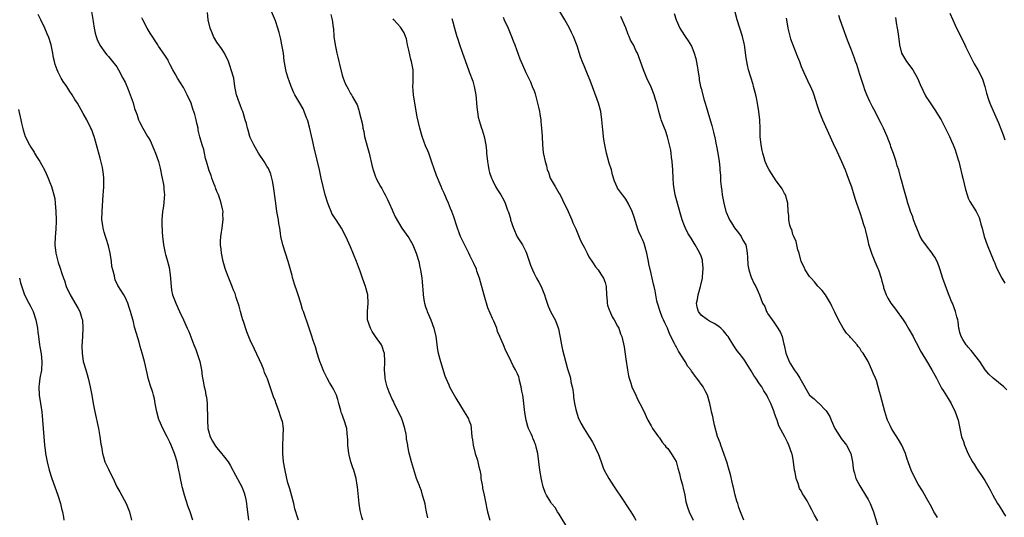
# Model space of a CAD drawing. Units: inches. Extents: x 2514000 to 2515597, y 1512000 to 1515000.
# Drawn here: x 2514714 to 2514950, y 1513714 to 1513833 of the extents above; entities that cross this region are included whole.
import ezdxf

# ---------------------------------------------------------------- set-up
doc = ezdxf.new("R2010")
doc.units = ezdxf.units.IN
doc.header["$MEASUREMENT"] = 0
doc.layers.add('LD25141512_10ft', color=93, linetype='Continuous')

msp = doc.modelspace()

# ---------------------------------------------------------------- linework, layer by layer
at = {"layer": 'LD25141512_10ft'}
for points, elevation in [([(2514933.62, 1513713.62), (2514933, 1513714.63), (2514932.79, 1513715), (2514932.2, 1513716.2), (2514931, 1513718.22), (2514930.01, 1513720.01), (2514929, 1513721.64), (2514928.28, 1513723), (2514927.31, 1513725), (2514926.72, 1513726.72), (2514926.59, 1513727), (2514926.35, 1513727.65), (2514925.97, 1513729), (2514925.11, 1513731), (2514924.31, 1513732.31), (2514923, 1513734.3), (2514922.61, 1513735), (2514922.29, 1513735.71), (2514921.67, 1513737), (2514921.48, 1513737.48), (2514921.02, 1513739.02), (2514919.98, 1513743), (2514919.74, 1513743.74), (2514919.42, 1513745), (2514919, 1513746.47), (2514918.79, 1513747), (2514918.22, 1513748.22), (2514917.92, 1513749), (2514917, 1513751.06), (2514915.83, 1513753), (2514915.46, 1513753.46), (2514915, 1513754.21), (2514914.64, 1513754.64), (2514914.38, 1513755), (2514913, 1513756.58), (2514912.79, 1513756.79), (2514912.63, 1513757), (2514911.87, 1513757.87), (2514911.05, 1513759), (2514909.94, 1513761), (2514909, 1513762.88), (2514908.34, 1513764.34), (2514908, 1513765), (2514906.79, 1513767), (2514906.03, 1513768.03), (2514905, 1513769.11), (2514904.18, 1513770.18), (2514903.34, 1513771), (2514903.2, 1513771.2), (2514903, 1513771.4), (2514901.93, 1513773), (2514901.68, 1513773.68), (2514900.97, 1513775), (2514900.48, 1513777), (2514900.21, 1513777.79), (2514899.95, 1513779), (2514899.81, 1513779.81), (2514899.19, 1513781), (2514899, 1513781.5), (2514898.7, 1513782.7), (2514898.52, 1513783), (2514898.23, 1513783.77), (2514897.99, 1513785), (2514897.98, 1513785.98), (2514897.83, 1513787), (2514897.77, 1513789), (2514897.61, 1513789.61), (2514897.2, 1513791), (2514897, 1513791.33), (2514896.41, 1513792.41), (2514896.05, 1513793), (2514895, 1513794.39), (2514893.31, 1513797), (2514893, 1513797.54), (2514892.36, 1513799), (2514892.14, 1513799.86), (2514891.77, 1513801), (2514891.62, 1513801.62), (2514891.37, 1513803), (2514891.16, 1513805), (2514891.11, 1513806.89), (2514891.04, 1513809), (2514890.84, 1513811), (2514890.54, 1513813), (2514890.28, 1513814.28), (2514890.14, 1513815), (2514889.59, 1513817), (2514889.44, 1513817.44), (2514888.37, 1513821), (2514888.1, 1513822.1), (2514887.83, 1513823.83), (2514887.39, 1513827), (2514887.33, 1513827.33), (2514886.94, 1513829), (2514885.67, 1513833), (2514884.58, 1513837)], 8420), ([(2514755.22, 1513713), (2514754.57, 1513715), (2514754.15, 1513716.15), (2514753.21, 1513719), (2514752.74, 1513720.74), (2514752.65, 1513721), (2514752.56, 1513721.44), (2514752.26, 1513723), (2514752.12, 1513723.88), (2514751.92, 1513725), (2514751.71, 1513725.71), (2514751.46, 1513727), (2514751, 1513728.53), (2514750.84, 1513729), (2514750.01, 1513731), (2514749.7, 1513731.7), (2514749.09, 1513733), (2514748.06, 1513735), (2514747.15, 1513737), (2514747.11, 1513737.11), (2514746.6, 1513739), (2514746.25, 1513741), (2514746.05, 1513742.05), (2514745.81, 1513743), (2514745.63, 1513743.63), (2514745, 1513745.47), (2514744.55, 1513747), (2514744.26, 1513748.26), (2514743.66, 1513751), (2514743.11, 1513753), (2514742.61, 1513754.61), (2514742.34, 1513755.66), (2514741.72, 1513757.72), (2514741.3, 1513759.3), (2514741, 1513760.57), (2514740.33, 1513763), (2514740.01, 1513764.01), (2514739.64, 1513765), (2514739, 1513766.45), (2514738.68, 1513767), (2514737.27, 1513769.27), (2514736.64, 1513770.64), (2514736.52, 1513771), (2514736.43, 1513771.57), (2514736.03, 1513773), (2514735.85, 1513773.85), (2514735.72, 1513775), (2514735.4, 1513777), (2514735, 1513778.81), (2514734.5, 1513780.5), (2514734.3, 1513781), (2514733.98, 1513782.02), (2514733.72, 1513783), (2514733.65, 1513783.65), (2514733.47, 1513785), (2514733.52, 1513787), (2514733.62, 1513788.38), (2514733.66, 1513789.66), (2514733.77, 1513791), (2514733.8, 1513791.8), (2514733.92, 1513793), (2514733.93, 1513795), (2514733.87, 1513795.87), (2514733.59, 1513797.59), (2514733, 1513799.77), (2514732.17, 1513803), (2514731.89, 1513803.89), (2514731.58, 1513805), (2514731.41, 1513805.41), (2514731, 1513806.57), (2514730.83, 1513807), (2514729.81, 1513809), (2514729, 1513810.53), (2514727.58, 1513813), (2514727, 1513813.89), (2514726.33, 1513815), (2514725.77, 1513815.77), (2514725.01, 1513817), (2514724.2, 1513818.2), (2514723.73, 1513819), (2514723, 1513820.41), (2514722.72, 1513821), (2514722.25, 1513822.25), (2514722.09, 1513823), (2514721.88, 1513823.88), (2514721.7, 1513825), (2514721.28, 1513827), (2514721.22, 1513827.22), (2514720.74, 1513828.74), (2514720.37, 1513829.63), (2514719.77, 1513831), (2514718.85, 1513833), (2514718.22, 1513834.22)], 8300), ([(2514730.96, 1513834.96), (2514731.38, 1513832.62), (2514731.59, 1513831), (2514731.82, 1513829.82), (2514732.04, 1513829), (2514732.3, 1513828.3), (2514732.94, 1513826.94), (2514734.31, 1513825), (2514734.6, 1513824.6), (2514735, 1513824.16), (2514735.98, 1513823), (2514737, 1513821.68), (2514737.44, 1513821), (2514738.5, 1513819), (2514739, 1513818), (2514739.75, 1513816.25), (2514740.25, 1513815), (2514740.94, 1513813.06), (2514741.38, 1513811.38), (2514741.54, 1513811), (2514741.88, 1513810.12), (2514742.23, 1513809), (2514742.48, 1513808.48), (2514743.24, 1513807), (2514743.55, 1513806.45), (2514744.41, 1513805), (2514744.65, 1513804.65), (2514745, 1513804), (2514745.93, 1513801.93), (2514746.32, 1513801), (2514747.03, 1513799), (2514747.39, 1513797.39), (2514747.49, 1513797), (2514747.71, 1513795.71), (2514747.89, 1513795), (2514748.14, 1513793.86), (2514748.25, 1513793), (2514748.27, 1513792.27), (2514748.43, 1513791), (2514748.34, 1513790.34), (2514748.29, 1513789), (2514748.16, 1513787.84), (2514747.97, 1513787), (2514747.81, 1513785), (2514747.81, 1513784.19), (2514747.91, 1513782.09), (2514748, 1513781), (2514748.2, 1513779), (2514748.61, 1513777), (2514748.71, 1513776.71), (2514749, 1513775.67), (2514749.57, 1513773.57), (2514749.82, 1513771.82), (2514750.02, 1513769), (2514750.14, 1513768.14), (2514750.4, 1513767), (2514751.16, 1513765), (2514752.04, 1513763), (2514753, 1513760.99), (2514753.91, 1513759), (2514754.24, 1513758.24), (2514755.47, 1513755), (2514755.92, 1513753.92), (2514756.88, 1513751), (2514757.34, 1513749), (2514757.51, 1513747.51), (2514757.7, 1513746.3), (2514757.93, 1513745), (2514758.17, 1513744.17), (2514758.37, 1513743), (2514758.49, 1513742.49), (2514758.66, 1513741), (2514758.7, 1513739.3), (2514758.74, 1513738.74), (2514758.72, 1513737), (2514758.86, 1513735), (2514759, 1513734.42), (2514759.41, 1513733), (2514759.94, 1513731.94), (2514760.7, 1513730.7), (2514761, 1513730.32), (2514762.13, 1513729), (2514762.49, 1513728.49), (2514763.68, 1513727), (2514764.14, 1513726.14), (2514764.85, 1513725), (2514765, 1513724.69), (2514766.99, 1513721), (2514767.52, 1513719.52), (2514767.66, 1513719), (2514767.91, 1513717.91), (2514768.07, 1513717), (2514768.18, 1513716.18), (2514768.31, 1513715), (2514768.56, 1513713)], 8310), ([(2514780.52, 1513713), (2514780.17, 1513714.17), (2514779.94, 1513715), (2514779.71, 1513715.71), (2514779.4, 1513717), (2514778.47, 1513720.47), (2514778.03, 1513721.97), (2514777.76, 1513723), (2514777.26, 1513725.26), (2514776.98, 1513726.98), (2514776.78, 1513729), (2514776.77, 1513731), (2514776.89, 1513732.89), (2514776.86, 1513733.14), (2514776.93, 1513735), (2514776.69, 1513736.69), (2514776.58, 1513737), (2514776.19, 1513738.19), (2514775.88, 1513739), (2514775.3, 1513740.7), (2514775.13, 1513741.13), (2514775, 1513741.56), (2514774.57, 1513742.57), (2514774.2, 1513743.8), (2514773.73, 1513745), (2514773.12, 1513746.88), (2514773, 1513747.17), (2514772.41, 1513748.41), (2514772.28, 1513749), (2514771.75, 1513750.25), (2514769.98, 1513753.98), (2514769, 1513756.18), (2514768.16, 1513758.16), (2514767.35, 1513760.65), (2514767.22, 1513761), (2514767, 1513761.84), (2514766.64, 1513763), (2514766.33, 1513764.33), (2514765.61, 1513766.39), (2514765.35, 1513767.35), (2514765, 1513768.14), (2514764.76, 1513768.76), (2514764.65, 1513769), (2514764.2, 1513770.2), (2514763.85, 1513771), (2514763.16, 1513772.84), (2514763, 1513773.32), (2514762.53, 1513775), (2514762.11, 1513777), (2514762.01, 1513777.99), (2514761.88, 1513779), (2514761.89, 1513779.89), (2514761.92, 1513781), (2514762.08, 1513782.08), (2514762.24, 1513783), (2514762.42, 1513784.42), (2514762.52, 1513785), (2514762.46, 1513786.46), (2514762.47, 1513787), (2514762.35, 1513787.65), (2514762.06, 1513789), (2514761.78, 1513789.78), (2514761.37, 1513791), (2514761, 1513791.82), (2514760.65, 1513792.65), (2514760.56, 1513793), (2514760.3, 1513793.7), (2514759.79, 1513795), (2514759.62, 1513795.62), (2514759.1, 1513797), (2514759.1, 1513797.1), (2514758.52, 1513799), (2514758.28, 1513799.72), (2514758.05, 1513801), (2514757.87, 1513801.87), (2514757.51, 1513803), (2514756.94, 1513804.94), (2514756.54, 1513806.54), (2514756.48, 1513807), (2514756.19, 1513808.19), (2514756.05, 1513809), (2514755.73, 1513810.27), (2514755.5, 1513811), (2514755.35, 1513811.35), (2514755, 1513812.44), (2514754.8, 1513813), (2514753.91, 1513815), (2514753, 1513816.74), (2514751.53, 1513819), (2514751, 1513820), (2514750.41, 1513821), (2514749.79, 1513822.21), (2514749.41, 1513823), (2514749.29, 1513823.29), (2514749, 1513823.79), (2514748.54, 1513824.54), (2514747, 1513826.7), (2514746.82, 1513827), (2514745, 1513829.79), (2514744.3, 1513831), (2514743.22, 1513833), (2514743, 1513833.49)], 8320), ([(2514795.97, 1513713), (2514795.72, 1513713.72), (2514795.43, 1513715), (2514795.34, 1513715.34), (2514795.07, 1513717), (2514794.68, 1513721), (2514794.6, 1513721.4), (2514794.33, 1513723), (2514793.77, 1513725), (2514793.57, 1513725.57), (2514793.12, 1513727), (2514792.67, 1513728.67), (2514792.61, 1513729), (2514792.36, 1513731), (2514792.34, 1513732.34), (2514792.28, 1513733), (2514792.19, 1513733.81), (2514792.11, 1513735), (2514791.52, 1513737), (2514791.35, 1513737.35), (2514791, 1513738.3), (2514790.8, 1513738.8), (2514790.7, 1513739.3), (2514790.23, 1513741), (2514789.94, 1513741.94), (2514789.64, 1513743), (2514789, 1513744.26), (2514788.59, 1513745), (2514788, 1513746), (2514787.39, 1513747), (2514787, 1513747.85), (2514786.62, 1513748.62), (2514786.45, 1513749), (2514786.06, 1513750.06), (2514785.68, 1513751), (2514785.53, 1513751.53), (2514785.04, 1513753), (2514784.59, 1513754.59), (2514784.15, 1513755.85), (2514783.6, 1513757.6), (2514783.07, 1513759), (2514781.71, 1513763), (2514781.51, 1513763.51), (2514781.07, 1513765), (2514780.45, 1513767), (2514780.22, 1513767.78), (2514779.61, 1513769.61), (2514779.15, 1513771.15), (2514779, 1513771.64), (2514778.11, 1513775), (2514776.78, 1513779), (2514776.34, 1513781), (2514776.21, 1513781.79), (2514776.04, 1513783), (2514775.85, 1513784.15), (2514775.73, 1513785), (2514775.39, 1513787), (2514775.09, 1513789), (2514774.56, 1513793), (2514774.35, 1513794.35), (2514773.94, 1513795.94), (2514773.35, 1513797.35), (2514773, 1513797.88), (2514772.35, 1513799), (2514770.95, 1513801), (2514769.83, 1513803), (2514769, 1513804.77), (2514768.92, 1513805), (2514768.52, 1513806.52), (2514768.32, 1513807), (2514768.12, 1513808.12), (2514767.8, 1513809), (2514767.26, 1513810.74), (2514767.2, 1513811), (2514767, 1513811.47), (2514766.59, 1513812.59), (2514766.4, 1513813), (2514765.69, 1513815), (2514765.33, 1513817), (2514765.03, 1513819), (2514764.45, 1513821), (2514764.18, 1513821.82), (2514763.74, 1513823), (2514762.82, 1513825), (2514762.1, 1513826.1), (2514761, 1513827.65), (2514760.21, 1513829), (2514759.89, 1513829.89), (2514759.4, 1513831), (2514758.94, 1513833), (2514758.73, 1513834.73)], 8330), ([(2514811.54, 1513713.54), (2514811.24, 1513715), (2514811, 1513716.29), (2514810.87, 1513716.87), (2514810.28, 1513719), (2514809.98, 1513719.98), (2514809.59, 1513721), (2514809.46, 1513721.46), (2514809, 1513722.56), (2514808.85, 1513723), (2514807.64, 1513727), (2514807.06, 1513729.06), (2514806.74, 1513730.74), (2514806.71, 1513731), (2514806.45, 1513732.45), (2514806.45, 1513733), (2514806.38, 1513733.62), (2514806.05, 1513735), (2514805.64, 1513736.36), (2514805.3, 1513737.3), (2514804.52, 1513739), (2514803.5, 1513741), (2514803.36, 1513741.36), (2514803, 1513742.04), (2514802.57, 1513743), (2514802.29, 1513743.71), (2514801.83, 1513745), (2514801.43, 1513746.57), (2514801.33, 1513747), (2514801.29, 1513747.29), (2514801.19, 1513749), (2514801.24, 1513750.76), (2514801.24, 1513751), (2514801.12, 1513753), (2514801.1, 1513753.1), (2514800.62, 1513754.62), (2514800.44, 1513755), (2514799, 1513757.06), (2514798.23, 1513758.23), (2514797.76, 1513759), (2514797.11, 1513761), (2514797.07, 1513763), (2514797.22, 1513765), (2514797.13, 1513767), (2514796.63, 1513769), (2514796.18, 1513770.18), (2514795.91, 1513771), (2514795.3, 1513772.7), (2514795.13, 1513773.13), (2514794.44, 1513775), (2514793, 1513778.51), (2514791.88, 1513781), (2514790.84, 1513783), (2514789.54, 1513785), (2514789.32, 1513785.32), (2514789, 1513785.83), (2514788.57, 1513786.57), (2514788.38, 1513787), (2514787.99, 1513788.01), (2514787.57, 1513789), (2514786.97, 1513790.97), (2514786.46, 1513793), (2514786.01, 1513795), (2514785.58, 1513797), (2514784.3, 1513802.3), (2514783.92, 1513804.08), (2514783.22, 1513807.22), (2514782.79, 1513808.79), (2514782.72, 1513809), (2514782.5, 1513809.5), (2514781.94, 1513811), (2514781.65, 1513811.65), (2514780.84, 1513813), (2514780.17, 1513814.17), (2514779.7, 1513815), (2514779.47, 1513815.47), (2514778.79, 1513817), (2514778.31, 1513818.31), (2514778.04, 1513819), (2514777.71, 1513820.29), (2514777.5, 1513821), (2514777.23, 1513822.77), (2514777.15, 1513823.15), (2514776.92, 1513825), (2514776.59, 1513827), (2514776.32, 1513828.32), (2514775.94, 1513829.94), (2514775.61, 1513831), (2514775, 1513832.77), (2514774.12, 1513835)], 8340), ([(2514788.26, 1513834.26), (2514788.61, 1513833), (2514788.85, 1513831.15), (2514788.9, 1513830.9), (2514789.04, 1513829), (2514789.32, 1513827), (2514789.73, 1513825), (2514789.99, 1513823.99), (2514790.21, 1513823), (2514790.37, 1513822.37), (2514791, 1513819.71), (2514791.22, 1513819), (2514791.75, 1513817.75), (2514792.09, 1513817), (2514792.43, 1513816.43), (2514793, 1513815.34), (2514793.24, 1513815), (2514793.49, 1513814.51), (2514794.39, 1513813), (2514794.59, 1513812.59), (2514795, 1513811.28), (2514795.1, 1513811), (2514795.12, 1513810.88), (2514795.86, 1513807.86), (2514795.95, 1513807), (2514796.18, 1513806.18), (2514796.4, 1513805), (2514797, 1513802.65), (2514797.44, 1513801), (2514798.22, 1513797.78), (2514798.43, 1513797), (2514799, 1513795.31), (2514799.12, 1513795), (2514799.25, 1513794.75), (2514800.19, 1513793), (2514800.5, 1513792.5), (2514801, 1513791.55), (2514801.31, 1513791), (2514801.89, 1513789.89), (2514802.31, 1513789), (2514803, 1513787.38), (2514803.18, 1513787), (2514803.71, 1513785.71), (2514805.32, 1513783), (2514807, 1513780.68), (2514807.92, 1513779), (2514808.76, 1513777), (2514809.35, 1513775), (2514809.64, 1513773.64), (2514809.81, 1513773), (2514810.11, 1513771), (2514810.2, 1513770.2), (2514810.25, 1513769), (2514810.35, 1513768.35), (2514810.39, 1513767), (2514810.65, 1513765.35), (2514810.73, 1513765), (2514811, 1513764.15), (2514811.31, 1513763.31), (2514811.4, 1513763), (2514812.26, 1513761), (2514812.99, 1513759), (2514813.43, 1513757), (2514813.52, 1513756.48), (2514813.68, 1513755), (2514813.84, 1513753.84), (2514814.02, 1513753), (2514814.57, 1513751), (2514815.61, 1513747.61), (2514815.84, 1513747), (2514816.53, 1513745.47), (2514816.72, 1513745), (2514817.52, 1513743.52), (2514817.83, 1513743), (2514818.24, 1513742.24), (2514820.26, 1513739), (2514821, 1513737.67), (2514821.27, 1513737.27), (2514821.39, 1513737), (2514821.82, 1513735.82), (2514821.93, 1513735), (2514821.96, 1513734.04), (2514822.11, 1513733), (2514822.24, 1513732.24), (2514822.37, 1513731), (2514822.9, 1513729), (2514823.41, 1513727.41), (2514823.52, 1513727), (2514823.76, 1513725.76), (2514823.96, 1513725), (2514824.22, 1513723.78), (2514824.26, 1513723), (2514824.58, 1513721.42), (2514824.6, 1513721), (2514824.66, 1513720.66), (2514825.03, 1513719), (2514825.4, 1513717), (2514825.68, 1513715.68), (2514825.8, 1513715), (2514826.41, 1513713)], 8350), ([(2514845.06, 1513711), (2514843, 1513714.44), (2514842.61, 1513715), (2514842.01, 1513716.01), (2514841.19, 1513717), (2514841, 1513717.29), (2514839.94, 1513719), (2514839.63, 1513719.63), (2514839.14, 1513721), (2514838.77, 1513722.77), (2514838.4, 1513725), (2514837.85, 1513729), (2514837.52, 1513730.48), (2514837.39, 1513731), (2514837.26, 1513731.26), (2514837, 1513731.97), (2514836.68, 1513732.68), (2514836.57, 1513733), (2514836.3, 1513733.7), (2514835.67, 1513735), (2514835.47, 1513735.47), (2514835.06, 1513737), (2514834.77, 1513738.77), (2514834.41, 1513742.41), (2514834.3, 1513743), (2514834.08, 1513743.92), (2514833.93, 1513745), (2514833.49, 1513746.51), (2514833.4, 1513747), (2514833.32, 1513747.32), (2514833, 1513748.05), (2514832.73, 1513748.73), (2514832.56, 1513749), (2514832, 1513750), (2514831.48, 1513751), (2514830.03, 1513754.03), (2514829.64, 1513755), (2514829, 1513756.49), (2514828.81, 1513757), (2514828.26, 1513758.26), (2514828.04, 1513759), (2514827.32, 1513760.68), (2514827, 1513761.36), (2514825.94, 1513763.94), (2514825, 1513766.96), (2514824.16, 1513770.16), (2514823.9, 1513771), (2514823.3, 1513772.7), (2514823.16, 1513773.16), (2514822.56, 1513774.56), (2514821.69, 1513776.31), (2514821.36, 1513777), (2514821, 1513777.67), (2514819.88, 1513779.88), (2514819.36, 1513781), (2514819, 1513781.93), (2514818.62, 1513783), (2514818.25, 1513784.25), (2514817.99, 1513785), (2514817.76, 1513785.76), (2514817.29, 1513787), (2514817, 1513787.75), (2514816.48, 1513789), (2514816.03, 1513790.03), (2514815.41, 1513791.41), (2514815, 1513792.38), (2514814.72, 1513793), (2514813.63, 1513795.63), (2514813, 1513797.52), (2514812.6, 1513798.6), (2514811.74, 1513801), (2514811.53, 1513801.53), (2514811, 1513802.8), (2514810.18, 1513805), (2514809.61, 1513807), (2514809, 1513809.72), (2514808.38, 1513813), (2514808.06, 1513815), (2514807.98, 1513816.02), (2514807.94, 1513817), (2514807.99, 1513817.99), (2514808.01, 1513819), (2514807.99, 1513821), (2514807.81, 1513822.19), (2514807.64, 1513823), (2514807.47, 1513823.47), (2514807, 1513825.73), (2514806.68, 1513827), (2514806.4, 1513828.4), (2514806.15, 1513829), (2514805.89, 1513829.89), (2514805, 1513831.2), (2514803.38, 1513833), (2514803.21, 1513833.21)], 8360), ([(2514817.27, 1513833.27), (2514817.5, 1513832.5), (2514817.92, 1513831), (2514818.14, 1513830.14), (2514818.52, 1513829), (2514818.62, 1513828.62), (2514819.1, 1513827.1), (2514819.81, 1513825), (2514820.13, 1513824.13), (2514821.31, 1513821), (2514821.46, 1513820.54), (2514822.28, 1513818.28), (2514822.6, 1513817), (2514823, 1513815), (2514823.19, 1513813.19), (2514823.22, 1513813), (2514823.33, 1513811.33), (2514823.4, 1513811), (2514823.6, 1513809.6), (2514824.05, 1513808.05), (2514824.39, 1513807), (2514824.56, 1513806.56), (2514825, 1513805), (2514825.39, 1513803), (2514825.57, 1513801.57), (2514825.6, 1513801), (2514825.79, 1513799), (2514825.98, 1513798.02), (2514826.15, 1513797), (2514826.33, 1513796.33), (2514826.8, 1513795), (2514827, 1513794.52), (2514827.78, 1513793), (2514828.21, 1513792.21), (2514828.99, 1513790.99), (2514829.73, 1513789.73), (2514830.07, 1513789), (2514830.64, 1513787.36), (2514830.86, 1513786.86), (2514831.31, 1513785.31), (2514831.37, 1513785), (2514832.03, 1513783), (2514832.96, 1513780.96), (2514833.72, 1513779.72), (2514834.19, 1513779), (2514835, 1513777.41), (2514835.19, 1513777), (2514836.16, 1513774.16), (2514836.59, 1513773), (2514837, 1513772.13), (2514837.38, 1513771.38), (2514837.57, 1513771), (2514838.1, 1513770.09), (2514838.65, 1513769), (2514839.48, 1513767), (2514839.74, 1513766.26), (2514840.34, 1513764.34), (2514841, 1513762.86), (2514842.05, 1513761), (2514842.65, 1513759.35), (2514842.87, 1513758.87), (2514843.16, 1513757.16), (2514843.2, 1513756.8), (2514843.53, 1513755), (2514843.81, 1513753.81), (2514845, 1513749.27), (2514845.08, 1513749), (2514845.56, 1513747.56), (2514845.68, 1513747), (2514845.83, 1513746.17), (2514846.14, 1513745), (2514846.26, 1513744.26), (2514846.43, 1513743), (2514846.47, 1513742.47), (2514846.69, 1513741), (2514847, 1513739.49), (2514847.11, 1513739), (2514847.58, 1513737.58), (2514848.21, 1513736.21), (2514849, 1513734.9), (2514850.19, 1513733), (2514850.48, 1513732.48), (2514851, 1513731.69), (2514851.37, 1513731), (2514851.88, 1513729.88), (2514852.34, 1513729), (2514853.09, 1513727), (2514853.56, 1513725.56), (2514853.81, 1513725), (2514854.86, 1513723), (2514856.17, 1513721), (2514856.52, 1513720.52), (2514857, 1513719.8), (2514857.51, 1513719), (2514860.18, 1513715), (2514861, 1513713.68), (2514861.4, 1513713)], 8370), ([(2514829.59, 1513833.59), (2514829.86, 1513833), (2514830.76, 1513831), (2514831.58, 1513829), (2514831.96, 1513827.96), (2514832.35, 1513827), (2514833.59, 1513823.59), (2514834.18, 1513822.18), (2514835, 1513820.32), (2514836.09, 1513818.09), (2514836.56, 1513817), (2514837, 1513815.92), (2514837.24, 1513815.24), (2514837.38, 1513814.62), (2514837.84, 1513813), (2514838.05, 1513812.05), (2514838.26, 1513811), (2514838.34, 1513810.34), (2514838.57, 1513809), (2514838.6, 1513808.6), (2514838.78, 1513807), (2514838.91, 1513805), (2514839.01, 1513803), (2514839.17, 1513801.17), (2514839.24, 1513800.76), (2514839.61, 1513799), (2514839.98, 1513797.98), (2514840.12, 1513797), (2514840.41, 1513796.41), (2514840.87, 1513795), (2514842, 1513793), (2514843, 1513791.35), (2514843.2, 1513791), (2514843.81, 1513789.81), (2514845.15, 1513787), (2514845.7, 1513785.7), (2514846.06, 1513785), (2514846.31, 1513784.31), (2514847, 1513782.82), (2514848.08, 1513780.08), (2514848.69, 1513779), (2514849, 1513778.42), (2514849.71, 1513777), (2514850.12, 1513776.12), (2514851, 1513774.83), (2514851.71, 1513773.71), (2514852.32, 1513773), (2514853, 1513772), (2514853.65, 1513771), (2514853.98, 1513769.98), (2514854.24, 1513769), (2514854.32, 1513767), (2514854.48, 1513765.52), (2514854.5, 1513765), (2514854.57, 1513764.57), (2514855, 1513763.45), (2514855.11, 1513763.11), (2514855.71, 1513761.71), (2514856.18, 1513761), (2514857, 1513759.53), (2514857.27, 1513759), (2514857.7, 1513757.7), (2514858, 1513757), (2514858.54, 1513754.54), (2514859, 1513751.62), (2514859.37, 1513749), (2514859.58, 1513747.58), (2514859.76, 1513747), (2514860.17, 1513745.83), (2514860.42, 1513745), (2514861.33, 1513743), (2514861.88, 1513741.88), (2514862.36, 1513741), (2514863.32, 1513739), (2514863.82, 1513737.82), (2514864.24, 1513737), (2514865, 1513735.6), (2514865.35, 1513735), (2514866.77, 1513733), (2514867, 1513732.71), (2514867.7, 1513731.7), (2514868.29, 1513731), (2514868.59, 1513730.59), (2514869, 1513730.18), (2514869.82, 1513729), (2514871, 1513727.02), (2514871.43, 1513725.43), (2514871.81, 1513724.19), (2514872.1, 1513723), (2514872.56, 1513721.44), (2514872.65, 1513721), (2514872.69, 1513720.69), (2514873.1, 1513719), (2514873.38, 1513717.38), (2514873.84, 1513715.84), (2514874.14, 1513715), (2514875.08, 1513713)], 8380), ([(2514887.23, 1513713), (2514886.6, 1513714.6), (2514886.46, 1513715), (2514886.04, 1513716.04), (2514885.77, 1513717), (2514885.57, 1513717.57), (2514885.2, 1513719), (2514884.79, 1513720.79), (2514884.64, 1513721.36), (2514884.05, 1513723.95), (2514883.75, 1513725), (2514883.54, 1513725.54), (2514883.15, 1513727), (2514883, 1513727.41), (2514882.48, 1513729), (2514881.7, 1513731), (2514881.53, 1513731.53), (2514880.94, 1513733.06), (2514880.2, 1513735.8), (2514879.95, 1513737), (2514879.83, 1513737.83), (2514879.52, 1513739), (2514879.45, 1513739.45), (2514879.12, 1513741), (2514878.53, 1513743), (2514877.99, 1513743.99), (2514877.48, 1513745), (2514876, 1513747), (2514875.54, 1513747.54), (2514875, 1513748.34), (2514874.69, 1513748.69), (2514874.5, 1513749), (2514873.85, 1513749.85), (2514873.18, 1513751), (2514871.56, 1513753.55), (2514871, 1513754.64), (2514870.87, 1513754.87), (2514870.64, 1513755.36), (2514869.54, 1513757.54), (2514868.94, 1513759), (2514868.29, 1513760.29), (2514867.99, 1513761), (2514867.67, 1513761.67), (2514867.16, 1513763), (2514866.53, 1513765), (2514866.39, 1513765.61), (2514866.13, 1513767), (2514865.99, 1513767.99), (2514865.77, 1513769), (2514865.59, 1513769.59), (2514865.29, 1513771), (2514865, 1513772.15), (2514864.48, 1513774.48), (2514864.41, 1513775), (2514863.99, 1513777), (2514863.58, 1513778.42), (2514863.34, 1513779.34), (2514863, 1513780.29), (2514862.75, 1513780.75), (2514862.12, 1513782.12), (2514861.78, 1513783), (2514861.58, 1513783.58), (2514861, 1513785.62), (2514860.48, 1513787), (2514859.56, 1513789), (2514859, 1513789.98), (2514858.53, 1513790.53), (2514858.17, 1513791), (2514857, 1513792.64), (2514856.86, 1513792.86), (2514856.27, 1513794.26), (2514855.81, 1513795.81), (2514855.5, 1513797), (2514855, 1513798.64), (2514854.35, 1513801), (2514853.94, 1513803), (2514853.73, 1513804.27), (2514853.43, 1513806.57), (2514853.19, 1513809), (2514852.94, 1513811), (2514852.43, 1513813), (2514852.12, 1513813.88), (2514850.4, 1513818.4), (2514850.19, 1513819), (2514849.66, 1513820.34), (2514849, 1513821.94), (2514848.66, 1513822.66), (2514848.08, 1513824.08), (2514847.27, 1513826.73), (2514846.43, 1513829), (2514845.96, 1513829.96), (2514845.48, 1513831), (2514844.39, 1513833), (2514843.17, 1513835)], 8390), ([(2514905, 1513712.85), (2514904.18, 1513714.17), (2514903.79, 1513715), (2514903.49, 1513715.49), (2514903, 1513716.47), (2514902.79, 1513716.79), (2514902.72, 1513717), (2514902.41, 1513717.59), (2514901.56, 1513719), (2514901.32, 1513719.33), (2514901, 1513719.98), (2514900.61, 1513720.61), (2514900.24, 1513721.76), (2514899.75, 1513723), (2514899.51, 1513724.49), (2514899.4, 1513725), (2514899.17, 1513727), (2514899, 1513727.99), (2514898.82, 1513728.82), (2514898.77, 1513729), (2514898.02, 1513731), (2514897.67, 1513731.67), (2514897.03, 1513733), (2514895.64, 1513735.64), (2514895.19, 1513737), (2514895.13, 1513737.13), (2514895, 1513737.53), (2514894.59, 1513738.59), (2514894.49, 1513739), (2514894.21, 1513739.79), (2514893.7, 1513741), (2514893.44, 1513741.44), (2514893, 1513742.42), (2514892.81, 1513742.81), (2514892.74, 1513743), (2514892.03, 1513744.03), (2514891.51, 1513745), (2514891, 1513745.69), (2514890.1, 1513747), (2514889.64, 1513747.64), (2514889, 1513748.8), (2514887.38, 1513751.38), (2514887, 1513751.9), (2514886.09, 1513753), (2514885.63, 1513753.63), (2514885, 1513754.59), (2514884.81, 1513754.81), (2514883.45, 1513757), (2514883.27, 1513757.27), (2514883, 1513757.63), (2514882.38, 1513758.38), (2514881.75, 1513759), (2514881.36, 1513759.36), (2514881, 1513759.61), (2514880.14, 1513760.14), (2514879, 1513760.72), (2514878.54, 1513761), (2514877, 1513762.16), (2514876.38, 1513763), (2514876.05, 1513764.05), (2514875.91, 1513765), (2514876.13, 1513765.87), (2514876.26, 1513767), (2514876.44, 1513767.56), (2514876.86, 1513769), (2514877.3, 1513771), (2514877.39, 1513772.61), (2514877.47, 1513773), (2514877.51, 1513773.51), (2514877.32, 1513775), (2514877.31, 1513775.31), (2514877, 1513776.33), (2514876.72, 1513777), (2514876.28, 1513777.72), (2514875.58, 1513779), (2514874.59, 1513780.59), (2514873.85, 1513781.85), (2514873.18, 1513783.18), (2514873, 1513783.57), (2514872.49, 1513785), (2514872.14, 1513786.14), (2514871, 1513790.1), (2514870.79, 1513791), (2514870.44, 1513793), (2514870.4, 1513793.6), (2514870.28, 1513795), (2514870.21, 1513797), (2514870.08, 1513799), (2514869.92, 1513800.08), (2514869.82, 1513801), (2514869.71, 1513801.71), (2514869.42, 1513803), (2514868.94, 1513804.94), (2514868.45, 1513806.45), (2514868.23, 1513807), (2514867.46, 1513809), (2514867.35, 1513809.35), (2514866.89, 1513811), (2514866.41, 1513813), (2514866.11, 1513813.89), (2514865.78, 1513815), (2514865, 1513816.83), (2514863.99, 1513819), (2514863.2, 1513821), (2514862.51, 1513823), (2514862.07, 1513824.07), (2514861.73, 1513825), (2514861.45, 1513825.45), (2514860.78, 1513827), (2514860.1, 1513828.1), (2514859.78, 1513829), (2514859.5, 1513829.5), (2514858.93, 1513831.07), (2514857.78, 1513833.78)], 8400), ([(2514870.51, 1513834.51), (2514871, 1513833), (2514871.89, 1513831), (2514872.34, 1513830.34), (2514873.19, 1513829), (2514873.94, 1513827.94), (2514874.66, 1513826.66), (2514875, 1513825.88), (2514875.33, 1513825), (2514875.71, 1513823.71), (2514876.02, 1513821.98), (2514876.22, 1513821), (2514876.52, 1513819), (2514876.57, 1513818.57), (2514876.87, 1513817), (2514877, 1513816.48), (2514877.74, 1513813.74), (2514877.97, 1513813), (2514878.19, 1513812.19), (2514879, 1513809.5), (2514879.61, 1513807.61), (2514879.76, 1513807), (2514879.95, 1513806.05), (2514880.37, 1513804.37), (2514880.62, 1513803), (2514880.7, 1513802.7), (2514881.02, 1513801.02), (2514881.33, 1513799), (2514881.48, 1513797.48), (2514881.5, 1513797), (2514881.61, 1513795.61), (2514881.68, 1513794.32), (2514881.8, 1513793), (2514881.94, 1513791.94), (2514882.04, 1513791), (2514882.21, 1513790.21), (2514882.41, 1513789), (2514882.94, 1513787), (2514883, 1513786.84), (2514883.6, 1513785.6), (2514883.84, 1513785), (2514884.27, 1513784.27), (2514885, 1513783.1), (2514885.93, 1513781.93), (2514886.62, 1513781), (2514887, 1513780.16), (2514887.69, 1513779), (2514887.87, 1513778.13), (2514888.07, 1513777), (2514888.08, 1513776.08), (2514888.2, 1513774.2), (2514888.41, 1513773), (2514889, 1513771.23), (2514889.69, 1513769.69), (2514890.13, 1513769), (2514891.02, 1513767), (2514891.74, 1513765), (2514892.25, 1513764.25), (2514892.68, 1513763), (2514892.82, 1513762.82), (2514893, 1513762.49), (2514893.99, 1513761), (2514894.44, 1513760.44), (2514895.41, 1513759), (2514896.01, 1513758.01), (2514896.39, 1513757), (2514896.84, 1513755.16), (2514896.92, 1513754.92), (2514897.31, 1513753), (2514898.07, 1513751), (2514898.44, 1513750.44), (2514899.31, 1513749), (2514900.05, 1513748.05), (2514900.67, 1513747), (2514902.97, 1513742.97), (2514904.05, 1513742.05), (2514905, 1513741.19), (2514905.11, 1513741.11), (2514907, 1513739.18), (2514907.82, 1513737.82), (2514908.13, 1513737), (2514909.02, 1513735), (2514910.28, 1513733), (2514910.54, 1513732.54), (2514911.8, 1513731), (2514912.88, 1513729), (2514913.28, 1513727), (2514913.45, 1513725.45), (2514913.51, 1513725), (2514913.75, 1513724.25), (2514914.1, 1513723), (2514915, 1513721.25), (2514916.42, 1513719), (2514917, 1513717.95), (2514917.48, 1513717), (2514918.29, 1513715), (2514919.49, 1513711)], 8410), ([(2514897.41, 1513833.41), (2514897.46, 1513833), (2514897.79, 1513831), (2514897.99, 1513829.99), (2514898.43, 1513828.43), (2514898.97, 1513826.97), (2514900.13, 1513824.13), (2514900.54, 1513823), (2514901, 1513821.82), (2514901.62, 1513820.38), (2514903, 1513817.43), (2514903.15, 1513817.15), (2514903.75, 1513815.75), (2514904.03, 1513815), (2514904.71, 1513812.71), (2514905.26, 1513811), (2514906.07, 1513809), (2514908.66, 1513803.34), (2514909.51, 1513801.51), (2514910.63, 1513799), (2514911.48, 1513797), (2514911.9, 1513795.9), (2514912.26, 1513795), (2514913, 1513792.94), (2514913.59, 1513791), (2514913.94, 1513789.94), (2514914.22, 1513789), (2514915, 1513786.8), (2514915.6, 1513785), (2514915.86, 1513784.14), (2514916.21, 1513783), (2514916.35, 1513782.35), (2514916.71, 1513781), (2514916.76, 1513780.76), (2514917.14, 1513779.14), (2514917.8, 1513777), (2514918.63, 1513775), (2514919.36, 1513773.36), (2514919.5, 1513773), (2514920.16, 1513771), (2514920.31, 1513770.31), (2514920.67, 1513769), (2514920.73, 1513768.73), (2514921, 1513767.89), (2514921.32, 1513767), (2514921.77, 1513766.23), (2514922.46, 1513765), (2514923.58, 1513763.58), (2514925.42, 1513761), (2514926.05, 1513760.05), (2514926.8, 1513758.8), (2514927.79, 1513757), (2514928.19, 1513756.19), (2514928.84, 1513755), (2514929.54, 1513753.54), (2514929.91, 1513753), (2514931, 1513751.21), (2514932.3, 1513749), (2514933, 1513747.76), (2514933.38, 1513747), (2514934.62, 1513744.62), (2514935, 1513744.06), (2514936.16, 1513742.16), (2514936.94, 1513741), (2514937.9, 1513739), (2514938.57, 1513737), (2514938.98, 1513735), (2514939.42, 1513733), (2514939.84, 1513731.84), (2514940.11, 1513731), (2514941, 1513728.92), (2514942.04, 1513727), (2514942.41, 1513726.41), (2514943, 1513725.48), (2514944.68, 1513723), (2514945, 1513722.47), (2514946.24, 1513720.24), (2514946.87, 1513719), (2514948.01, 1513717), (2514948.39, 1513716.39), (2514949.32, 1513715), (2514949.95, 1513713.95)], 8430), ([(2514950.28, 1513744.28), (2514949.54, 1513745), (2514947, 1513747), (2514945.96, 1513747.96), (2514945.07, 1513749.07), (2514943.75, 1513751), (2514941.7, 1513753.7), (2514941, 1513754.44), (2514940.76, 1513754.76), (2514940.54, 1513755), (2514939.69, 1513756.31), (2514939.27, 1513757), (2514939, 1513757.99), (2514938.81, 1513758.81), (2514938.75, 1513759), (2514938.58, 1513760.58), (2514938.49, 1513761), (2514938.28, 1513761.72), (2514937.97, 1513763), (2514937.19, 1513765), (2514937, 1513765.41), (2514936.06, 1513767.94), (2514935.43, 1513769.43), (2514934.94, 1513770.94), (2514934.31, 1513773), (2514933.98, 1513773.98), (2514933.57, 1513775), (2514933, 1513776.05), (2514932.62, 1513776.62), (2514932.36, 1513777), (2514931, 1513778.78), (2514930.81, 1513779), (2514930.05, 1513780.05), (2514929.52, 1513781), (2514929, 1513782.25), (2514928.66, 1513783), (2514928.43, 1513783.57), (2514927.9, 1513785), (2514927.7, 1513785.7), (2514927.18, 1513787), (2514927, 1513787.6), (2514926.51, 1513789), (2514926.17, 1513790.17), (2514925.58, 1513792.42), (2514925, 1513794.49), (2514924.88, 1513795), (2514924.35, 1513797), (2514924, 1513798), (2514923.71, 1513799), (2514923.07, 1513800.93), (2514922.49, 1513802.49), (2514922.34, 1513803), (2514921.95, 1513803.95), (2514921.57, 1513805), (2514920.67, 1513807), (2514920.1, 1513808.1), (2514919.68, 1513809), (2514918.66, 1513811), (2514918.08, 1513812.08), (2514917.43, 1513813.43), (2514916.73, 1513815), (2514916.23, 1513816.23), (2514915.96, 1513817), (2514915, 1513819.9), (2514914.28, 1513822.28), (2514914.02, 1513823), (2514913.77, 1513823.77), (2514913, 1513825.7), (2514912.09, 1513828.09), (2514911, 1513831), (2514910.29, 1513833), (2514910.01, 1513834.01)], 8440), ([(2514923.55, 1513833.55), (2514923.65, 1513833), (2514923.75, 1513832.25), (2514923.99, 1513831), (2514924.13, 1513830.13), (2514924.25, 1513829), (2514924.49, 1513827), (2514924.98, 1513824.98), (2514926.22, 1513823), (2514927.69, 1513821), (2514928.81, 1513819), (2514929.49, 1513817.49), (2514930.77, 1513814.77), (2514931, 1513814.36), (2514931.52, 1513813.52), (2514933.17, 1513811.17), (2514933.64, 1513810.36), (2514934.48, 1513809), (2514935, 1513808.05), (2514936.48, 1513805), (2514937, 1513803.88), (2514937.38, 1513803), (2514937.83, 1513801.83), (2514938.11, 1513801), (2514938.58, 1513799.42), (2514938.72, 1513799), (2514939, 1513797.93), (2514939.58, 1513795.58), (2514939.68, 1513795), (2514940.32, 1513792.32), (2514940.72, 1513791), (2514940.78, 1513790.78), (2514941, 1513790.23), (2514941.4, 1513789.4), (2514942.86, 1513787), (2514943.59, 1513785.59), (2514943.78, 1513785), (2514944.02, 1513783.98), (2514944.32, 1513783), (2514944.83, 1513781), (2514945.53, 1513779), (2514947.13, 1513775.13), (2514947.18, 1513775), (2514947.71, 1513773.71), (2514947.98, 1513773), (2514949.04, 1513771), (2514949.8, 1513769.8)], 8450), ([(2514936.59, 1513834.59), (2514937.27, 1513833), (2514938.21, 1513831), (2514939.25, 1513829), (2514940.21, 1513827), (2514940.45, 1513826.45), (2514941.74, 1513823.74), (2514942.43, 1513822.43), (2514943.26, 1513821), (2514944.3, 1513819), (2514944.47, 1513818.47), (2514944.99, 1513817), (2514945.38, 1513815.38), (2514945.86, 1513813.86), (2514946.15, 1513813), (2514946.43, 1513812.43), (2514947, 1513811.16), (2514948.27, 1513808.27), (2514949.38, 1513805.38), (2514949.77, 1513804.23)], 8460), ([(2514713.47, 1513811.47), (2514714.03, 1513809), (2514714.18, 1513808.18), (2514714.56, 1513806.56), (2514715.03, 1513805), (2514716.07, 1513803), (2514716.44, 1513802.44), (2514717.21, 1513801.21), (2514717.31, 1513801), (2514717.8, 1513800.2), (2514718.57, 1513799), (2514719, 1513798.29), (2514719.67, 1513797), (2514720.1, 1513796.1), (2514720.59, 1513795), (2514721, 1513793.96), (2514721.39, 1513793), (2514721.53, 1513792.47), (2514721.97, 1513791), (2514722.14, 1513790.14), (2514722.29, 1513789), (2514722.44, 1513787), (2514722.49, 1513785), (2514722.47, 1513784.47), (2514722.45, 1513783), (2514722.36, 1513781.64), (2514722.29, 1513781), (2514722.21, 1513779), (2514722.45, 1513777), (2514723, 1513774.75), (2514723.44, 1513773.44), (2514723.83, 1513772.17), (2514724.24, 1513771), (2514724.47, 1513770.47), (2514724.92, 1513769), (2514725.85, 1513767), (2514727.76, 1513763.76), (2514728.14, 1513763), (2514728.65, 1513761.35), (2514728.77, 1513761), (2514728.92, 1513759), (2514728.82, 1513757), (2514728.68, 1513754.68), (2514728.7, 1513753), (2514728.98, 1513751), (2514729.59, 1513749), (2514729.9, 1513747.9), (2514730.17, 1513747), (2514730.65, 1513745), (2514731.03, 1513743), (2514731.34, 1513741), (2514731.72, 1513739), (2514732.62, 1513735), (2514732.96, 1513733.04), (2514733.2, 1513731.2), (2514733.32, 1513730.68), (2514733.58, 1513729), (2514733.85, 1513728.15), (2514734.15, 1513727), (2514735, 1513725.18), (2514736.41, 1513722.41), (2514737.02, 1513721), (2514737.76, 1513719.76), (2514739.3, 1513717), (2514739.78, 1513715.78), (2514740.06, 1513715), (2514740.54, 1513713)], 8290), ([(2514713.73, 1513771), (2514713.91, 1513769.91), (2514714.94, 1513767), (2514715.91, 1513765), (2514716.33, 1513764.33), (2514716.98, 1513763), (2514717.62, 1513761), (2514717.83, 1513759.83), (2514718.01, 1513759), (2514718.08, 1513758.08), (2514718.25, 1513757), (2514718.5, 1513755), (2514718.59, 1513754.59), (2514718.87, 1513752.87), (2514719.07, 1513751), (2514718.96, 1513748.96), (2514718.62, 1513747), (2514718.42, 1513745.58), (2514718.37, 1513745), (2514718.45, 1513743), (2514718.78, 1513741), (2514719.08, 1513739), (2514719.25, 1513737), (2514719.7, 1513731), (2514719.83, 1513729.83), (2514719.94, 1513729), (2514720.34, 1513727), (2514720.85, 1513725), (2514721.45, 1513723), (2514722.16, 1513721), (2514722.92, 1513719), (2514723.56, 1513717), (2514723.79, 1513715.79), (2514724, 1513715), (2514724.26, 1513713.74), (2514724.35, 1513713)], 8280)]:
    msp.add_lwpolyline(points, dxfattribs=dict(at, elevation=elevation))

doc.saveas('drawing.dxf')
